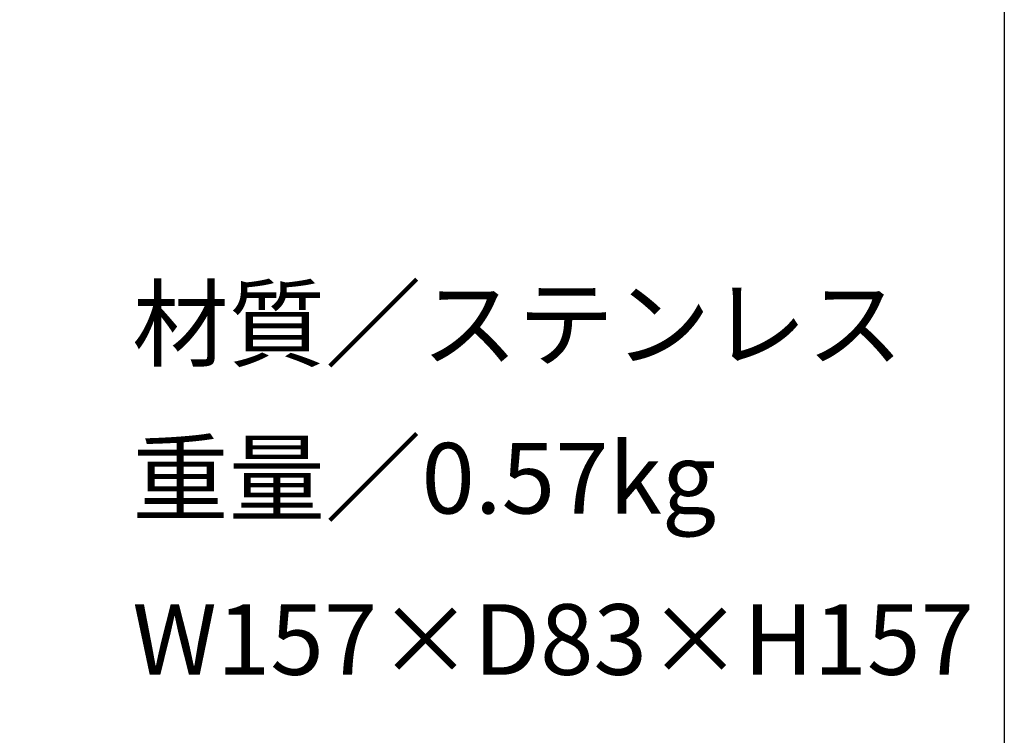
# Model space of a CAD drawing. Extents: x 53 to 243, y -34 to 243.
# Drawn here: x 210 to 243, y -8 to 16 of the extents above; entities that cross this region are included whole.
import ezdxf

# ---------------------------------------------------------------- set-up
doc = ezdxf.new("R2010")
doc.units = 0
doc.layers.add('レイヤー_1', color=160, linetype='Continuous')
doc.styles.add('STD', font='txt')

# ---------------------------------------------------------------- blocks, each defined once
blk = doc.blocks.new('AI9-BLK144')
at = {"layer": 'レイヤー_1', "color": 7, "insert": (-12.869326, 1.231302), "char_height": 2.393849, "attachment_point": 1, "style": 'STD'}
blk.add_mtext('\\fMS Gothic|b0|i0|c128;\\H2.3938;\\C29;材質／ステンレス', dxfattribs=at)
blk = doc.blocks.new('AI9-BLK143')
at = {"layer": 'レイヤー_1', "color": 7}
blk.add_blockref('AI9-BLK144', (0, 0), dxfattribs=at)
blk = doc.blocks.new('AI9-BLK142')
at = {"layer": 'レイヤー_1', "color": 7}
blk.add_blockref('AI9-BLK143', (0, 0), dxfattribs=at)
blk = doc.blocks.new('AI9-BLK141')
at = {"layer": 'レイヤー_1', "color": 7, "insert": (-9.651952, 1.231302), "char_height": 2.393849, "attachment_point": 1, "style": 'STD'}
blk.add_mtext('\\fMS Gothic|b0|i0|c128;\\H2.3938;\\C29;重量／0.57kg', dxfattribs=at)
blk = doc.blocks.new('AI9-BLK140')
at = {"layer": 'レイヤー_1', "color": 7}
blk.add_blockref('AI9-BLK141', (0, 0), dxfattribs=at)
blk = doc.blocks.new('AI9-BLK139')
at = {"layer": 'レイヤー_1', "color": 7}
blk.add_blockref('AI9-BLK140', (0, 0), dxfattribs=at)
blk = doc.blocks.new('AI9-BLK138')
at = {"layer": 'レイヤー_1', "color": 7, "insert": (-12.065069, 1.231302), "char_height": 2.393849, "attachment_point": 1, "style": 'STD'}
blk.add_mtext('\\fMS Gothic|b0|i0|c128;\\H2.3938;\\C29;W157×D83×H157', dxfattribs=at)
blk = doc.blocks.new('AI9-BLK137')
at = {"layer": 'レイヤー_1', "color": 7}
blk.add_blockref('AI9-BLK138', (0, 0), dxfattribs=at)
blk = doc.blocks.new('AI9-BLK136')
at = {"layer": 'レイヤー_1', "color": 7}
blk.add_blockref('AI9-BLK137', (0, 0), dxfattribs=at)

msp = doc.modelspace()

# ---------------------------------------------------------------- linework, layer by layer
at = {"layer": 'レイヤー_1', "color": 29}
msp.add_lwpolyline([(243.392, -33.608), (53.392, -33.608), (53.392, 243.392), (243.392, 243.392)], close=True, dxfattribs=at)

# ---------------------------------------------------------------- block references
at = {"layer": 'レイヤー_1', "color": 7}
for name, p in [('AI9-BLK142', (226.711, 5.781)), ('AI9-BLK139', (223.493, 0.548)), ('AI9-BLK136', (225.906, -4.92))]:
    msp.add_blockref(name, p, dxfattribs=at)

doc.saveas('drawing.dxf')
